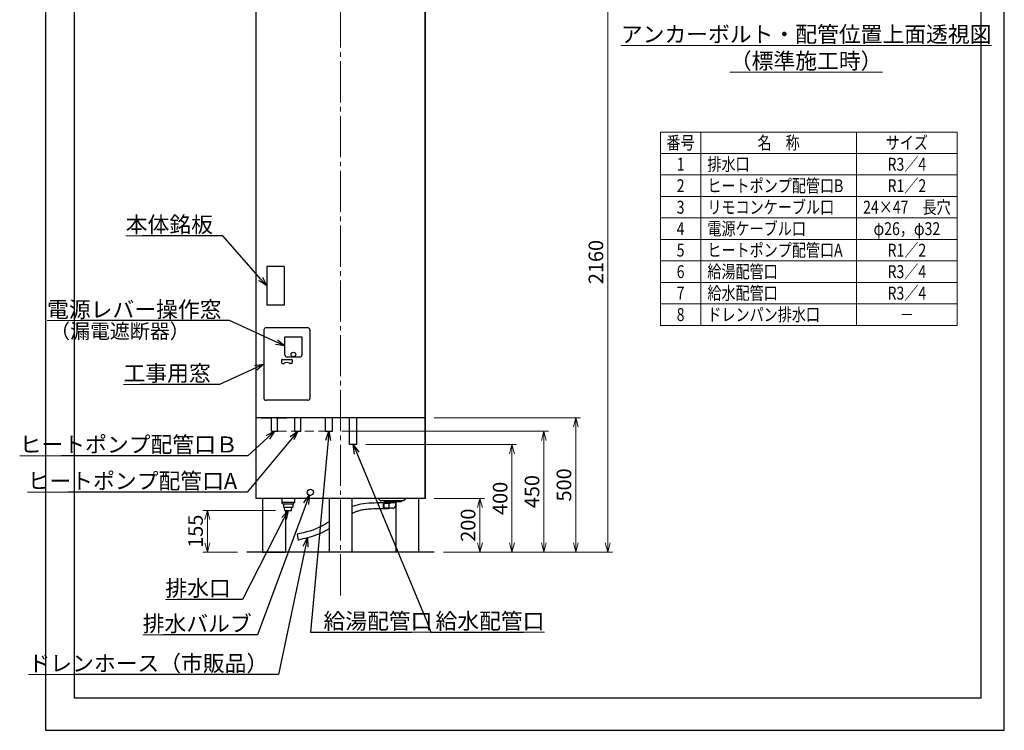
# Model space of a CAD drawing. Extents: x -96 to 3570, y 0 to 5049.
# Drawn here: x -96 to 3570, y 0 to 2647 of the extents above; entities that cross this region are included whole.
import ezdxf
from ezdxf import colors
from ezdxf.entities.mleader import LeaderData, LeaderLine
from ezdxf.enums import TextEntityAlignment as Align
from ezdxf.math import Vec2, Vec3

# ---------------------------------------------------------------- set-up
doc = ezdxf.new("R2010")
doc.units = 0
doc.header["$LTSCALE"] = 17
doc.header["$PDMODE"] = 35
doc.header["$PDSIZE"] = 1
doc.linetypes.add('CENTER', pattern=[12, 9, -1, 1, -1])
doc.linetypes.add('DASHED', pattern=[3, 2, -1])
doc.layers.get('0').update_dxf_attribs({"color": 3, "linetype": 'CONTINUOUS', "lineweight": 25})
doc.layers.get('Defpoints').update_dxf_attribs({"linetype": 'CONTINUOUS'})
for name, color, linetype, lineweight in [('CEN', 4, 'CENTER', 18), ('DIM', 7, 'CONTINUOUS', 18), ('DIMTEXT', 7, 'CONTINUOUS', 18), ('HID', 2, 'DASHED', 18), ('TEXT', 7, 'CONTINUOUS', 18)]:
    doc.layers.add(name, color=color, linetype=linetype, lineweight=lineweight)
doc.styles.get("Standard").update_dxf_attribs({"font": 'simplex.shx', "width": 0.8, "bigfont": 'bigfont.shx'})
doc.dimstyles.new('AM_JIS$0', dxfattribs={"dimtxt": 3.2, "dimasz": 2, "dimexe": 1, "dimexo": 2, "dimgap": 1, "dimtad": 3, "dimdsep": 46, "dimtxsty": 'STANDARD', "dimblk": 'OPEN30', "dimcen": 0.1, "dimclrd": 256, "dimclre": 256, "dimclrt": 7, "dimadec": 0, "dimazin": 2, "dimtm": 1e-09, "dimtfac": 0.4, "dimtmove": 0, "dimatfit": 3, "dimldrblk": 'OPEN30', "dimfxl": 1, "dimtolj": 1, "dimtzin": 0, "dimlwd": -1, "dimlwe": -1, "dimarcsym": 1})

# ---------------------------------------------------------------- blocks, each defined once
blk = doc.blocks.new('_Open30')
at = {"color": 0, "linetype": 'ByBlock', "lineweight": -2}
for p, q in [((-1, 0.27), (0, 0)), ((0, 0), (-1, -0.27)), ((0, 0), (-1, 0))]:
    blk.add_line(p, q, dxfattribs=at)
blk = doc.blocks.new('*D50')
at = {"layer": 'Defpoints', "color": 0, "transparency": 16777216}
for p in [(890.8, 818.9), (603.2, 663.9), (749.7, 663.9)]:
    blk.add_point(p, dxfattribs=at)
at = {"layer": 'DIM', "linetype": 'ByBlock', "transparency": 16777216}
for p, q in [((856.8, 818.9), (586.2, 818.9)), ((603.2, 784.9), (603.2, 697.9)), ((715.7, 663.9), (586.2, 663.9))]:
    blk.add_line(p, q, dxfattribs=at)
at = {"layer": 'DIM', "transparency": 16777216, "xscale": 34, "yscale": 34, "zscale": 34}
for p, rotation in [((603.2, 818.9), 90), ((603.2, 663.9), 270)]:
    blk.add_blockref('_Open30', p, dxfattribs=dict(at, rotation=rotation))
at = {"layer": 'DIM', "color": 7, "transparency": 16777216, "insert": (559, 741.4), "char_height": 54.4, "attachment_point": 5, "rotation": 90}
blk.add_mtext('\\A1;155', dxfattribs=at)
blk = doc.blocks.new('*D51')
at = {"layer": 'Defpoints', "color": 0, "transparency": 16777216}
for p in [(1413.7, 863.9), (1617.7, 863.9), (1447.7, 663.9)]:
    blk.add_point(p, dxfattribs=at)
at = {"layer": 'DIM', "linetype": 'ByBlock', "transparency": 16777216}
for p, q in [((1447.7, 863.9), (1634.7, 863.9)), ((1617.7, 697.9), (1617.7, 829.9)), ((1481.7, 663.9), (1634.7, 663.9))]:
    blk.add_line(p, q, dxfattribs=at)
at = {"layer": 'DIM', "transparency": 16777216, "xscale": 34, "yscale": 34, "zscale": 34}
for p, rotation in [((1617.7, 863.9), 90), ((1617.7, 663.9), 270)]:
    blk.add_blockref('_Open30', p, dxfattribs=dict(at, rotation=rotation))
at = {"layer": 'DIM', "color": 7, "transparency": 16777216, "insert": (1573.5, 763.9), "char_height": 54.4, "attachment_point": 5, "rotation": 90}
blk.add_mtext('\\A1;200', dxfattribs=at)
blk = doc.blocks.new('*D52')
at = {"layer": 'Defpoints', "color": 0, "transparency": 16777216}
for p in [(1069.3, 1113.9), (1855.7, 1113.9), (1447.7, 663.9)]:
    blk.add_point(p, dxfattribs=at)
at = {"layer": 'DIM', "linetype": 'ByBlock', "transparency": 16777216}
for p, q in [((1103.3, 1113.9), (1872.7, 1113.9)), ((1855.7, 697.9), (1855.7, 1079.9)), ((1481.7, 663.9), (1872.7, 663.9))]:
    blk.add_line(p, q, dxfattribs=at)
at = {"layer": 'DIM', "transparency": 16777216, "xscale": 34, "yscale": 34, "zscale": 34}
for p, rotation in [((1855.7, 1113.9), 90), ((1855.7, 663.9), 270)]:
    blk.add_blockref('_Open30', p, dxfattribs=dict(at, rotation=rotation))
at = {"layer": 'DIM', "color": 7, "transparency": 16777216, "insert": (1811.5, 888.9), "char_height": 54.4, "attachment_point": 5, "rotation": 90}
blk.add_mtext('\\A1;450', dxfattribs=at)
blk = doc.blocks.new('*D54')
at = {"layer": 'Defpoints', "color": 0, "transparency": 16777216}
for p in [(1413.7, 1163.9), (1974.7, 1163.9), (1447.7, 663.9)]:
    blk.add_point(p, dxfattribs=at)
at = {"layer": 'DIM', "linetype": 'ByBlock', "transparency": 16777216}
for p, q in [((1447.7, 1163.9), (1991.7, 1163.9)), ((1974.7, 697.9), (1974.7, 1129.9)), ((1481.7, 663.9), (1991.7, 663.9))]:
    blk.add_line(p, q, dxfattribs=at)
at = {"layer": 'DIM', "transparency": 16777216, "xscale": 34, "yscale": 34, "zscale": 34}
for p, rotation in [((1974.7, 1163.9), 90), ((1974.7, 663.9), 270)]:
    blk.add_blockref('_Open30', p, dxfattribs=dict(at, rotation=rotation))
at = {"layer": 'DIM', "color": 7, "transparency": 16777216, "insert": (1930.5, 913.9), "char_height": 54.4, "attachment_point": 5, "rotation": 90}
blk.add_mtext('\\A1;500', dxfattribs=at)
blk = doc.blocks.new('*D55')
at = {"layer": 'Defpoints', "color": 0, "transparency": 16777216}
for p in [(1413.7, 2823.9), (2093.7, 2823.9), (1447.7, 663.9)]:
    blk.add_point(p, dxfattribs=at)
at = {"layer": 'DIM', "linetype": 'ByBlock', "transparency": 16777216}
for p, q in [((1447.7, 2823.9), (2110.7, 2823.9)), ((2093.7, 697.9), (2093.7, 2789.9)), ((1481.7, 663.9), (2110.7, 663.9))]:
    blk.add_line(p, q, dxfattribs=at)
at = {"layer": 'DIM', "transparency": 16777216, "xscale": 34, "yscale": 34, "zscale": 34}
for p, rotation in [((2093.7, 2823.9), 90), ((2093.7, 663.9), 270)]:
    blk.add_blockref('_Open30', p, dxfattribs=dict(at, rotation=rotation))
at = {"layer": 'DIM', "color": 7, "transparency": 16777216, "insert": (2049.5, 1743.9), "char_height": 54.4, "attachment_point": 5, "rotation": 90}
blk.add_mtext('\\A1;2160', dxfattribs=at)
blk = doc.blocks.new('*D62')
at = {"layer": 'Defpoints', "color": 0, "transparency": 16777216}
for p in [(1159.3, 1063.9), (1737, 1063.9), (1447.7, 663.9)]:
    blk.add_point(p, dxfattribs=at)
at = {"layer": 'DIM', "linetype": 'ByBlock', "transparency": 16777216}
for p, q in [((1193.3, 1063.9), (1754, 1063.9)), ((1737, 697.9), (1737, 1029.9)), ((1481.7, 663.9), (1754, 663.9))]:
    blk.add_line(p, q, dxfattribs=at)
at = {"layer": 'DIM', "transparency": 16777216, "xscale": 34, "yscale": 34, "zscale": 34}
for p, rotation in [((1737, 1063.9), 90), ((1737, 663.9), 270)]:
    blk.add_blockref('_Open30', p, dxfattribs=dict(at, rotation=rotation))
at = {"layer": 'DIM', "color": 7, "transparency": 16777216, "insert": (1692.8, 863.9), "char_height": 54.4, "attachment_point": 5, "rotation": 90}
blk.add_mtext('\\A1;400', dxfattribs=at)

msp = doc.modelspace()

# ---------------------------------------------------------------- linework, layer by layer
for p, q in [((107.71, 119.137), (107.71, 4915.846)), ((3482.189, 4915.846), (3482.189, 119.137)), ((823.723, 1727.935), (823.723, 1582.935)), ((888.723, 1727.935), (823.723, 1727.935)), ((888.723, 1727.935), (888.723, 1582.935)), ((888.723, 1582.935), (823.723, 1582.935)), ((841.873, 1113.935), (863.573, 1113.935)), ((928.873, 1113.935), (950.573, 1113.935)), ((1042.123, 1113.935), (1069.323, 1113.935)), ((1413.723, 863.935), (783.723, 863.935)), ((1413.723, 863.935), (783.723, 863.935)), ((1278.967, 846.935), (1234.048, 846.935)), ((1278.967, 846.935), (1278.967, 824.935)), ((1278.967, 824.935), (1234.048, 824.935)), ((936.901, 730.174), (941.361, 708.63)), ((1447.697, 663.935), (749.748, 663.935)), ((3482.189, 119.137), (107.71, 119.137))]:
    msp.add_line(p, q)
at = {"linetype": 'Continuous'}
for p, q in [((783.723, 2823.935), (783.723, 863.935)), ((783.723, 2823.935), (783.723, 863.935)), ((1413.723, 2823.935), (1413.723, 863.935)), ((1413.723, 863.935), (1413.723, 2823.935)), ((813.723, 1490.935), (813.723, 1236.935)), ((976.723, 1498.935), (821.723, 1498.935)), ((984.723, 1490.935), (984.723, 1236.935)), ((891.723, 1464.935), (954.723, 1464.935)), ((891.723, 1397.935), (891.723, 1464.935)), ((954.723, 1464.935), (954.723, 1397.935)), ((879.223, 1378.435), (879.223, 1369.435)), ((882.223, 1381.435), (916.223, 1381.435)), ((882.223, 1366.435), (887.865, 1366.435)), ((946.723, 1389.935), (899.723, 1389.935)), ((916.223, 1366.435), (910.58, 1366.435)), ((919.223, 1378.435), (919.223, 1369.435)), ((976.723, 1228.935), (821.723, 1228.935)), ((1413.723, 1163.935), (783.723, 1163.935)), ((1413.723, 1163.935), (783.723, 1163.935)), ((1413.723, 1163.935), (783.723, 1163.935)), ((1413.723, 1163.935), (783.723, 1163.935)), ((802.723, 1163.935), (842.723, 1163.935)), ((841.873, 1113.935), (841.873, 1163.935)), ((841.873, 1113.935), (841.873, 1163.935)), ((857.723, 1163.935), (897.723, 1163.935)), ((863.573, 1113.935), (863.573, 1163.935)), ((863.573, 1113.935), (863.573, 1163.935)), ((928.873, 1113.935), (928.873, 1163.935)), ((928.873, 1113.935), (928.873, 1163.935)), ((950.573, 1113.935), (950.573, 1163.935)), ((950.573, 1113.935), (950.573, 1163.935)), ((1042.123, 1113.935), (1042.123, 1163.935)), ((1042.123, 1113.935), (1042.123, 1163.935)), ((1069.323, 1113.935), (1069.323, 1163.935)), ((1069.323, 1113.935), (1069.323, 1163.935)), ((1132.123, 1089.935), (1132.123, 1163.935)), ((1132.123, 1063.935), (1132.123, 1163.935)), ((1159.323, 1089.935), (1159.323, 1163.935)), ((1159.323, 1063.935), (1159.323, 1163.935)), ((1159.323, 1063.935), (1132.123, 1063.935)), ((1413.723, 863.935), (783.723, 863.935)), ((1413.723, 863.935), (783.723, 863.935)), ((808.223, 863.935), (808.223, 663.935)), ((808.223, 863.935), (808.223, 663.935)), ((808.223, 863.935), (808.223, 663.935)), ((808.223, 863.935), (808.223, 663.935)), ((879.723, 863.935), (879.723, 847.935)), ((879.723, 863.935), (879.723, 847.935)), ((927.723, 847.935), (879.723, 847.935)), ((883.723, 843.935), (879.723, 847.935)), ((927.723, 847.935), (879.723, 847.935)), ((883.723, 843.935), (879.723, 847.935)), ((883.723, 843.935), (923.723, 843.935)), ((883.723, 843.935), (923.723, 843.935)), ((885.94, 843.935), (885.94, 830.935)), ((885.94, 843.935), (885.94, 830.935)), ((921.506, 843.935), (921.506, 830.935)), ((921.506, 843.935), (921.506, 830.935)), ((923.723, 843.935), (927.723, 847.935)), ((923.723, 843.935), (927.723, 847.935)), ((927.723, 863.935), (927.723, 847.935)), ((927.723, 863.935), (927.723, 847.935)), ((1056.223, 863.935), (1056.223, 663.935)), ((1056.223, 863.935), (1056.223, 663.935)), ((1056.223, 863.935), (1056.223, 663.935)), ((1056.223, 863.935), (1056.223, 663.935)), ((1141.223, 863.935), (1141.223, 663.935)), ((1141.223, 863.935), (1141.223, 663.935)), ((1141.223, 863.935), (1141.223, 663.935)), ((1141.223, 863.935), (1141.223, 663.935)), ((1246.723, 855.435), (1238.223, 863.935)), ((1246.723, 855.435), (1238.223, 863.935)), ((1246.723, 855.435), (1332.723, 855.435)), ((1246.723, 855.435), (1332.723, 855.435)), ((1261.723, 844.935), (1258.723, 843.935)), ((1258.723, 827.935), (1258.723, 843.935)), ((1284.723, 844.935), (1261.723, 844.935)), ((1261.723, 826.935), (1261.723, 844.935)), ((1262.223, 851.935), (1262.223, 855.435)), ((1262.223, 851.935), (1262.223, 855.435)), ((1262.223, 851.935), (1325.223, 851.935)), ((1262.223, 851.935), (1325.223, 851.935)), ((1284.723, 844.935), (1278.967, 844.935)), ((1281.723, 851.935), (1281.723, 848.407)), ((1281.723, 851.935), (1281.723, 848.407)), ((1284.723, 845.407), (1281.723, 848.407)), ((1281.723, 848.407), (1305.723, 848.407)), ((1284.723, 845.407), (1281.723, 848.407)), ((1281.723, 848.407), (1305.723, 848.407)), ((1284.723, 844.935), (1284.723, 845.407)), ((1284.723, 844.935), (1284.723, 845.407)), ((1302.723, 845.407), (1305.723, 848.407)), ((1302.723, 845.407), (1305.723, 848.407)), ((1302.723, 845.407), (1302.723, 835.935)), ((1302.723, 845.407), (1302.723, 835.935)), ((1304.223, 846.907), (1304.223, 663.935)), ((1304.223, 846.907), (1304.223, 663.935)), ((1305.723, 851.935), (1305.723, 848.407)), ((1305.723, 851.935), (1305.723, 848.407)), ((1325.223, 851.935), (1325.223, 855.435)), ((1325.223, 851.935), (1325.223, 855.435)), ((1332.723, 855.435), (1341.223, 863.935)), ((1332.723, 855.435), (1341.223, 863.935)), ((1389.223, 863.935), (1389.223, 663.935)), ((1389.223, 863.935), (1389.223, 663.935)), ((1389.223, 863.935), (1389.223, 663.935)), ((1389.223, 863.935), (1389.223, 663.935)), ((885.94, 830.935), (921.506, 830.935)), ((885.94, 830.935), (921.506, 830.935)), ((890.848, 818.935), (890.098, 830.935)), ((890.848, 818.935), (890.098, 830.935)), ((891.035, 818.935), (916.41, 818.935)), ((891.035, 818.935), (916.41, 818.935)), ((893.223, 818.935), (893.223, 663.935)), ((893.223, 818.935), (893.223, 663.935)), ((893.223, 818.935), (893.223, 663.935)), ((916.598, 818.935), (917.348, 830.935)), ((916.598, 818.935), (917.348, 830.935)), ((1261.723, 826.935), (1258.723, 827.935)), ((1293.723, 826.935), (1261.723, 826.935)), ((1293.723, 826.935), (1278.967, 826.935)), ((808.223, 663.935), (893.223, 663.935)), ((808.223, 663.935), (893.223, 663.935))]:
    msp.add_line(p, q, dxfattribs=at)
msp.add_circle((923.223, 1399.385), 8.5, dxfattribs=at)
msp.add_circle((923.223, 1399.385), 8.5, dxfattribs=at)
msp.add_circle((986.323, 886.235), 11.5)
for centre, radius, start, end in [((821.723, 1490.935), 8, 90, 180), ((976.723, 1490.935), 8, 0, 90), ((899.723, 1397.935), 8, 180, 270), ((946.723, 1397.935), 8, 270, 0), ((882.223, 1378.435), 3, 90, 180), ((882.223, 1369.435), 3, 180, 270), ((887.865, 1369.435), 3, 270, 299.591846), ((899.223, 1349.435), 20, 60.408154, 119.591846), ((910.58, 1369.435), 3, 240.408154, 270), ((916.223, 1378.435), 3, 0, 90), ((916.223, 1369.435), 3, 270, 0), ((821.723, 1236.935), 8, 180, 270), ((976.723, 1236.935), 8, 270, 0), ((1293.723, 835.935), 9, 270, 0), ((1293.723, 835.935), 9, 270, 0)]:
    msp.add_arc(centre, radius, start, end, dxfattribs=at)
for points, knots in [([(1234.048, 846.935), (1207.069, 845.898), (1174.709, 844.655), (1145.928, 833.53), (1141.223, 831.455)], [0, 0, 0, 0, 79.08237601, 94.85377233, 94.85377233, 94.85377233, 94.85377233]), ([(1234.893, 824.951), (1225.411, 824.587), (1216.161, 824.228), (1199.915, 823.079), (1192.81, 822.377), (1179.222, 820.354), (1172.743, 819.034), (1165.282, 816.93), (1163.961, 816.534), (1161.124, 815.626), (1159.598, 815.103), (1156.544, 813.986), (1155.018, 813.394), (1150.44, 811.518), (1147.389, 810.137), (1143.296, 808.127), (1142.26, 807.604), (1141.223, 807.069)], [0, 0, 0, 0, 27.79312499, 27.79312499, 50.73808955, 50.73808955, 73.68305411, 73.68305411, 78.69566834, 78.69566834, 84.59016119, 84.59016119, 90.48465403, 90.48465403, 102.27363971, 102.27363971, 106.26754811, 106.26754811, 106.26754811, 106.26754811]), ([(1056.223, 776.833), (1047.14, 770.724), (1010.387, 747.811), (968.648, 737.031), (936.901, 730.174)], [195.45986234, 195.45986234, 195.45986234, 195.45986234, 227.80786351, 324.14527488, 324.14527488, 324.14527488, 324.14527488]), ([(1056.223, 750.619), (1053.362, 748.843), (1050.458, 747.1), (1044.472, 743.655), (1041.383, 741.955), (1035.101, 738.683), (1031.94, 737.128), (1022.408, 732.682), (1015.988, 730.013), (998.338, 723.372), (987.034, 719.881), (964.434, 713.784), (953.136, 711.177), (941.744, 708.713), (941.552, 708.671), (941.361, 708.63)], [209.12466109, 209.12466109, 209.12466109, 209.12466109, 218.4824693, 218.4824693, 228.10960188, 228.10960188, 237.73673446, 237.73673446, 256.99099962, 256.99099962, 290.37493182, 290.37493182, 323.75886401, 323.75886401, 324.32957463, 324.32957463, 324.32957463, 324.32957463])]:
    msp.add_open_spline(points, degree=3, knots=knots)
at = {"layer": 'CEN'}
msp.add_line((1098.723, 502.483), (1098.723, 2943.313), dxfattribs=at)
at = {"layer": 'Defpoints'}
for p, q in [((0, 5049), (0, 0)), ((3570, 0), (3570, 5049)), ((0, 0), (3570, 0))]:
    msp.add_line(p, q, dxfattribs=at)
at = {"layer": 'Defpoints', "color": 30, "linetype": 'Continuous'}
for p in [(783.723, 863.935), (783.723, 863.935), (783.723, 863.935), (1413.723, 863.935), (1413.723, 863.935), (1413.723, 863.935)]:
    msp.add_point(p, dxfattribs=at)
at = {"layer": 'DIM', "color": 7}
for p, q in [((3394.772, 2228.214), (2289.772, 2228.214)), ((3394.772, 2148.214), (2289.772, 2148.214)), ((3394.772, 2068.214), (2289.772, 2068.214)), ((3394.772, 1988.214), (2289.772, 1988.214)), ((3394.772, 1908.214), (2289.772, 1908.214)), ((3394.772, 1828.214), (2289.772, 1828.214)), ((3394.772, 1748.214), (2289.772, 1748.214)), ((3394.772, 1668.214), (2289.772, 1668.214)), ((3394.772, 1588.214), (2289.772, 1588.214)), ((3394.772, 1508.214), (2289.772, 1508.214))]:
    msp.add_line(p, q, dxfattribs=at)
at = {"layer": 'DIM'}
for p, q in [((2289.772, 2228.214), (2289.772, 1508.214)), ((2439.772, 2228.214), (2439.772, 1508.214)), ((3019.772, 2228.214), (3019.772, 1508.214)), ((3394.772, 2228.214), (3394.772, 1508.214))]:
    msp.add_line(p, q, dxfattribs=at)
at = {"layer": 'HID'}
msp.add_line((863.573, 1113.935), (1042.123, 1113.935), dxfattribs=at)

# ---------------------------------------------------------------- texts
at = {"layer": 'DIM', "color": 7, "insert": (537.012, 1479.577), "char_height": 54.4, "attachment_point": 6}
msp.add_mtext('（漏電遮断器）', dxfattribs=at)
at = {"layer": 'DIMTEXT', "color": 7, "width": 0.8}
for s, p in [('番号', (2364.772, 2188.214)), ('名\u3000称', (2729.772, 2188.214)), ('サイズ', (3207.272, 2188.214)), ('1', (2364.772, 2108.214)), ('R3／4', (3207.272, 2108.214)), ('2', (2364.772, 2028.214)), ('R1／2', (3207.272, 2028.214)), ('3', (2364.772, 1948.214)), ('24×47\u3000長穴', (3207.272, 1948.214)), ('4', (2364.772, 1868.214)), ('φ26，φ32', (3207.272, 1868.214)), ('5', (2364.772, 1788.214)), ('R1／2', (3207.272, 1788.214)), ('6', (2364.772, 1708.214)), ('R3／4', (3207.272, 1708.214)), ('7', (2364.772, 1628.214)), ('R3／4', (3207.272, 1628.214)), ('8', (2364.772, 1548.214)), ('－', (3207.272, 1548.214))]:
    msp.add_text(s, height=48, dxfattribs=at).set_placement(p, align=Align.MIDDLE_CENTER)
for s, p in [('排水口', (2464.671, 2108.214)), ('ヒートポンプ配管口B', (2464.671, 2028.214)), ('リモコンケーブル口', (2464.671, 1948.214)), ('電源ケーブル口', (2464.671, 1868.214)), ('ヒートポンプ配管口A', (2464.671, 1788.214)), ('給湯配管口', (2464.671, 1708.214)), ('給水配管口', (2464.671, 1628.214)), ('ドレンパン排水口', (2464.671, 1548.214))]:
    msp.add_text(s, height=48, dxfattribs=at).set_placement(p, align=Align.MIDDLE_LEFT)
at = {"layer": 'TEXT', "insert": (2832.246, 2542.699), "char_height": 59.5, "attachment_point": 5}
msp.add_mtext_dynamic_manual_height_columns('{\\Lアンカーボルト・配管位置上面透視図\\P（標準施工時）}', width=999.12951, gutter_width=297.5, heights=[0], dxfattribs=at)

# ---------------------------------------------------------------- dimensions: what is measured, and where the dimension line sits
at = {"layer": 'DIM'}
for base, p2, picture, middle in [((2093.697, 2823.935), (1413.723, 2823.935), '*D55', (2049.497, 1743.935)), ((1974.697, 1163.935), (1413.723, 1163.935), '*D54', (1930.497, 913.935)), ((1855.697, 1113.935), (1069.323, 1113.935), '*D52', (1811.497, 888.935)), ((1736.974, 1063.935), (1159.323, 1063.935), '*D62', (1692.774, 863.935)), ((1617.697, 863.935), (1413.723, 863.935), '*D51', (1573.497, 763.935))]:
    dim = msp.add_linear_dim(base=base, p1=(1447.697, 663.935), p2=p2, angle=90, dimstyle='AM_JIS$0', override={"dimscale": 17}, dxfattribs=at)
    dim.commit()
    dim.dimension.update_dxf_attribs({"geometry": picture, "text_midpoint": middle})
dim = msp.add_linear_dim(base=(603.189, 663.935), p1=(890.848, 818.935), p2=(749.748, 663.935), angle=90, dimstyle='AM_JIS$0', override={"dimscale": 17}, dxfattribs=at)
dim.commit()
dim.dimension.update_dxf_attribs({"geometry": '*D50', "text_midpoint": (603.189, 741.435), "dimtype": 160})

# ---------------------------------------------------------------- leaders
ml = msp.add_multileader_mtext('Standard', dxfattribs=at)
ml.set_content('\\L本体銘板', color=256, style='STANDARD')
ml.set_leader_properties()
ml.set_arrow_properties(name='OPEN30')
ml.build(insert=Vec2(0, 0))
ml.multileader.update_dxf_attribs({"has_dogleg": 0, "text_left_attachment_type": 8, "text_right_attachment_type": 8, "text_top_attachment_type": 10, "text_bottom_attachment_type": 10, "dogleg_length": 0, "arrow_head_size": 34, "scale": 17})
ctx = ml.context
ctx.base_point, ctx.scale, ctx.char_height, ctx.arrow_head_size, ctx.landing_gap_size, ctx.plane_origin = Vec3(390.91, 1842.131), 17, 59.5, 34, 17, Vec3(1240.233, 1380.569)
ctx.left_attachment, ctx.right_attachment, ctx.top_attachment, ctx.bottom_attachment, ctx.text_align_type, ctx.attachment_type = 8, 8, 10, 10, 2, 1
notes = []
notes.append((ctx, [(0, (1, 1, 0), (640.697, 1842.131), (-1, 0), 0, [(0, [(823.723, 1655.435), (659.899, 1842.131)], 0, [])])]))
ctx.mtext.insert, ctx.mtext.alignment, ctx.mtext.flow_direction = Vec3(623.697, 1913.531), 3, 5
ml = msp.add_multileader_mtext('Standard', dxfattribs=at)
ml.set_content('\\L電源レバー操作窓', color=256, style='STANDARD')
ml.set_leader_properties()
ml.set_arrow_properties(name='OPEN30')
ml.build(insert=Vec2(0, 0))
ml.multileader.update_dxf_attribs({"has_dogleg": 0, "text_left_attachment_type": 8, "text_right_attachment_type": 8, "text_top_attachment_type": 10, "text_bottom_attachment_type": 10, "dogleg_length": 0, "arrow_head_size": 34, "scale": 17})
ctx = ml.context
ctx.base_point, ctx.scale, ctx.char_height, ctx.arrow_head_size, ctx.landing_gap_size, ctx.plane_origin = Vec3(194.235, 1525.63), 17, 59.5, 34, 17, Vec3(791.335, 1454.372)
ctx.left_attachment, ctx.right_attachment, ctx.top_attachment, ctx.bottom_attachment, ctx.text_align_type, ctx.attachment_type = 8, 8, 10, 10, 2, 1
notes.append((ctx, [(0, (1, 1, 0), (672.502, 1525.63), (-1, 0), 0, [(0, [(891.723, 1431.435), (684.919, 1525.63)], 0, [])])]))
ctx.mtext.insert, ctx.mtext.alignment, ctx.mtext.flow_direction = Vec3(655.502, 1597.03), 3, 5
ml = msp.add_multileader_mtext('Standard', dxfattribs=at)
ml.set_content('\\L工事用窓', color=256, style='STANDARD')
ml.set_leader_properties()
ml.set_arrow_properties(name='OPEN30')
ml.build(insert=Vec2(0, 0))
ml.multileader.update_dxf_attribs({"has_dogleg": 0, "text_left_attachment_type": 8, "text_right_attachment_type": 8, "text_top_attachment_type": 10, "text_bottom_attachment_type": 10, "dogleg_length": 0, "arrow_head_size": 34, "scale": 17})
ctx = ml.context
ctx.base_point, ctx.scale, ctx.char_height, ctx.arrow_head_size, ctx.landing_gap_size, ctx.plane_origin = Vec3(382.607, 1288.487), 17, 59.5, 34, 17, Vec3(738.836, 1240.82)
ctx.left_attachment, ctx.right_attachment, ctx.top_attachment, ctx.bottom_attachment, ctx.text_align_type, ctx.attachment_type = 8, 8, 10, 10, 2, 1
notes.append((ctx, [(0, (1, 1, 0), (632.394, 1288.487), (-1, 0), 0, [(0, [(813.723, 1363.935), (648.11, 1288.487)], 0, [])])]))
ctx.mtext.insert, ctx.mtext.alignment, ctx.mtext.flow_direction = Vec3(615.394, 1359.887), 3, 5
ml = msp.add_multileader_mtext('Standard', dxfattribs=at)
ml.set_content('\\L{\\Lヒートポンプ配管口Ｂ}', color=256, style='STANDARD')
ml.set_leader_properties()
ml.set_arrow_properties(name='OPEN30')
ml.build(insert=Vec2(0, 0))
ml.multileader.update_dxf_attribs({"has_dogleg": 0, "text_left_attachment_type": 8, "text_right_attachment_type": 8, "text_top_attachment_type": 10, "text_bottom_attachment_type": 10, "dogleg_length": 0, "arrow_head_size": 34, "scale": 17})
ctx = ml.context
ctx.base_point, ctx.scale, ctx.char_height, ctx.arrow_head_size, ctx.landing_gap_size, ctx.plane_origin = Vec3(153.088, 1022.788), 17, 59.5, 34, 17, Vec3(867.489, 1533.194)
ctx.left_attachment, ctx.right_attachment, ctx.top_attachment, ctx.bottom_attachment, ctx.text_align_type, ctx.attachment_type = 8, 8, 10, 10, 2, 1
notes.append((ctx, [(0, (1, 1, 0), (732.901, 1022.788), (-1, 0), 0, [(0, [(852.723, 1113.935), (753.571, 1022.788)], 0, [])])]))
ctx.mtext.insert, ctx.mtext.alignment, ctx.mtext.flow_direction = Vec3(715.901, 1094.188), 3, 5
ml = msp.add_multileader_mtext('Standard', dxfattribs=at)
ml.set_content('\\L{\\Lヒートポンプ配管口A}', color=256, style='STANDARD')
ml.set_leader_properties()
ml.set_arrow_properties(name='OPEN30')
ml.build(insert=Vec2(0, 0))
ml.multileader.update_dxf_attribs({"has_dogleg": 0, "text_left_attachment_type": 8, "text_right_attachment_type": 8, "text_top_attachment_type": 10, "text_bottom_attachment_type": 10, "dogleg_length": 0, "arrow_head_size": 34, "scale": 17})
ctx = ml.context
ctx.base_point, ctx.scale, ctx.char_height, ctx.arrow_head_size, ctx.landing_gap_size, ctx.plane_origin = Vec3(152.737, 887.116), 17, 59.5, 34, 17, Vec3(865.325, 1397.522)
ctx.left_attachment, ctx.right_attachment, ctx.top_attachment, ctx.bottom_attachment, ctx.text_align_type, ctx.attachment_type = 8, 8, 10, 10, 2, 1
notes.append((ctx, [(0, (1, 1, 0), (730.737, 887.116), (-1, 0), 0, [(0, [(939.723, 1113.935), (751.406, 887.116)], 0, [])])]))
ctx.mtext.insert, ctx.mtext.alignment, ctx.mtext.flow_direction = Vec3(713.737, 958.516), 3, 5
ml = msp.add_multileader_mtext('Standard', dxfattribs=at)
ml.set_content('\\L給湯配管口', color=256, style='STANDARD')
ml.set_leader_properties()
ml.set_arrow_properties(name='OPEN30')
ml.build(insert=Vec2(0, 0))
ml.multileader.update_dxf_attribs({"has_dogleg": 0, "text_left_attachment_type": 8, "text_right_attachment_type": 8, "text_top_attachment_type": 10, "text_bottom_attachment_type": 10, "dogleg_length": 0, "arrow_head_size": 34, "scale": 17})
ctx = ml.context
ctx.base_point, ctx.scale, ctx.char_height, ctx.arrow_head_size, ctx.landing_gap_size, ctx.plane_origin = Vec3(1018.291, 365.146), 17, 59.5, 34, 17, Vec3(717.122, 844.467)
ctx.left_attachment, ctx.right_attachment, ctx.top_attachment, ctx.bottom_attachment, ctx.attachment_type = 8, 8, 10, 10, 1
notes.append((ctx, [(1, (1, 1, 0), (1018.291, 365.146), (1, 0), 0, [(0, [(1055.723, 1113.935), (986.585, 365.146)], 0, [])])]))
ctx.mtext.insert, ctx.mtext.flow_direction = Vec3(1035.291, 436.546), 5
ml = msp.add_multileader_mtext('Standard', dxfattribs=at)
ml.set_content('\\L給水配管口', color=256, style='STANDARD')
ml.set_leader_properties()
ml.set_arrow_properties(name='OPEN30')
ml.build(insert=Vec2(0, 0))
ml.multileader.update_dxf_attribs({"has_dogleg": 0, "text_left_attachment_type": 8, "text_right_attachment_type": 8, "text_top_attachment_type": 10, "text_bottom_attachment_type": 10, "dogleg_length": 0, "arrow_head_size": 34, "scale": 17})
ctx = ml.context
ctx.base_point, ctx.scale, ctx.char_height, ctx.arrow_head_size, ctx.landing_gap_size, ctx.plane_origin = Vec3(1435.286, 365.146), 17, 59.5, 34, 17, Vec3(1166.554, 968.541)
ctx.left_attachment, ctx.right_attachment, ctx.top_attachment, ctx.bottom_attachment, ctx.attachment_type = 8, 8, 10, 10, 1
notes.append((ctx, [(0, (1, 1, 0), (1435.286, 365.146), (1, 0), 0, [(0, [(1145.723, 1063.935), (1420.18, 405.512)], 0, [])])]))
ctx.mtext.insert, ctx.mtext.flow_direction = Vec3(1452.286, 436.546), 5
ml = msp.add_multileader_mtext('Standard', dxfattribs=at)
ml.set_content('\\L排水バルブ', color=256, style='STANDARD')
ml.set_leader_properties()
ml.set_arrow_properties(name='OPEN30')
ml.build(insert=Vec2(0, 0))
ml.multileader.update_dxf_attribs({"has_dogleg": 0, "text_left_attachment_type": 8, "text_right_attachment_type": 8, "text_top_attachment_type": 10, "text_bottom_attachment_type": 10, "dogleg_length": 0, "arrow_head_size": 34, "scale": 17})
ctx = ml.context
ctx.base_point, ctx.scale, ctx.char_height, ctx.arrow_head_size, ctx.landing_gap_size, ctx.plane_origin = Vec3(478.112, 355.755), 17, 59.5, 34, 17, Vec3(893.534, 258.131)
ctx.left_attachment, ctx.right_attachment, ctx.top_attachment, ctx.bottom_attachment, ctx.text_align_type, ctx.attachment_type = 8, 8, 10, 10, 2, 1
notes.append((ctx, [(0, (1, 1, 0), (785.019, 355.755), (-1, 0), 0, [(0, [(982.021, 875.865), (790.078, 355.755)], 0, [])])]))
ctx.mtext.insert, ctx.mtext.alignment, ctx.mtext.flow_direction = Vec3(768.019, 427.155), 3, 5
ml = msp.add_multileader_mtext('Standard', dxfattribs=at)
ml.set_content('\\L排水口', color=256, style='STANDARD')
ml.set_leader_properties()
ml.set_arrow_properties(name='OPEN30')
ml.build(insert=Vec2(0, 0))
ml.multileader.update_dxf_attribs({"has_dogleg": 0, "text_left_attachment_type": 8, "text_right_attachment_type": 8, "text_top_attachment_type": 10, "text_bottom_attachment_type": 10, "dogleg_length": 0, "arrow_head_size": 34, "scale": 17})
ctx = ml.context
ctx.base_point, ctx.scale, ctx.char_height, ctx.arrow_head_size, ctx.landing_gap_size, ctx.plane_origin = Vec3(517.48, 487.779), 17, 59.5, 34, 17, Vec3(801.724, 891.491)
ctx.left_attachment, ctx.right_attachment, ctx.top_attachment, ctx.bottom_attachment, ctx.text_align_type, ctx.attachment_type = 8, 8, 10, 10, 2, 1
notes.append((ctx, [(0, (1, 1, 0), (706.973, 487.779), (-1, 0), 0, [(0, [(903.723, 818.935), (733.619, 487.779)], 0, [])])]))
ctx.mtext.insert, ctx.mtext.alignment, ctx.mtext.flow_direction = Vec3(689.973, 559.179), 3, 5
ml = msp.add_multileader_mtext('Standard', dxfattribs=at)
ml.set_content('\\L{\\Lドレンホース（市販品）}', color=256, style='STANDARD')
ml.set_leader_properties()
ml.set_arrow_properties(name='OPEN30')
ml.build(insert=Vec2(0, 0))
ml.multileader.update_dxf_attribs({"has_dogleg": 0, "text_left_attachment_type": 8, "text_right_attachment_type": 8, "text_top_attachment_type": 10, "text_bottom_attachment_type": 10, "dogleg_length": 0, "arrow_head_size": 34, "scale": 17})
ctx = ml.context
ctx.base_point, ctx.scale, ctx.char_height, ctx.arrow_head_size, ctx.landing_gap_size, ctx.plane_origin = Vec3(235.084, 207.734), 17, 59.5, 34, 17, Vec3(981.218, 718.141)
ctx.left_attachment, ctx.right_attachment, ctx.top_attachment, ctx.bottom_attachment, ctx.text_align_type, ctx.attachment_type = 8, 8, 10, 10, 2, 1
notes.append((ctx, [(0, (1, 1, 0), (846.63, 207.734), (-1, 0), 0, [(0, [(975.628, 717.664), (867.3, 207.734)], 0, [])])]))
ctx.mtext.insert, ctx.mtext.alignment, ctx.mtext.flow_direction = Vec3(829.63, 279.134), 3, 5
for ctx, leaders in notes:
    for number, flags, end, landing, length, lines in leaders:
        leader = LeaderData()
        leader.index, (leader.has_last_leader_line, leader.has_dogleg_vector, leader.attachment_direction) = number, flags
        leader.last_leader_point, leader.dogleg_vector, leader.dogleg_length = Vec3(end), Vec3(landing), length
        for number, points, colour, breaks in lines:
            line = LeaderLine()
            line.index, line.vertices, line.color, line.breaks = number, Vec3.list(points), colors.encode_raw_color(colour), breaks
            leader.lines.append(line)
        ctx.leaders.append(leader)

doc.saveas('drawing.dxf')
